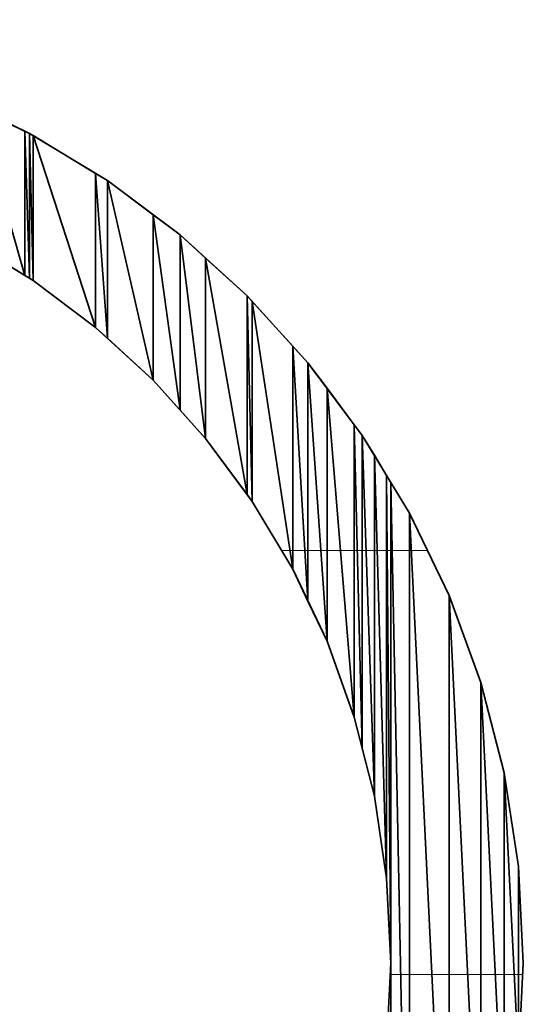
# Model space of a CAD drawing. Units: millimetres. Extents: x 59 to 11996, y 24 to 8424.
# Drawn here: x 8900 to 8908, y 385 to 401 of the extents above; entities that cross this region are included whole.
import ezdxf

# ---------------------------------------------------------------- set-up
doc = ezdxf.new("R2010")
doc.units = ezdxf.units.MM
doc.header["$MEASUREMENT"] = 0
doc.layers.add('(1) Shape lines', color=7, linetype='Continuous', lineweight=35)
doc.layers.add('(9) Sheet', color=7, linetype='Continuous', lineweight=35)

# ---------------------------------------------------------------- blocks, each defined once
blk = doc.blocks.new('HATCH_2205_844d6b84-4048-4f55-a6ac-fb143c06a81f')
at = {"layer": '(1) Shape lines', "color": 0, "lineweight": 9}
blk.add_line((8904.209, 392), (8904.069, 392), dxfattribs=at)
blk = doc.blocks.new('HATCH_2206_8a49467e-9c5c-4824-9f97-9a39cb1db490')
at = {"layer": '(1) Shape lines', "color": 0, "lineweight": 9}
blk.add_line((8904.257, 392), (8904.209, 392), dxfattribs=at)
blk = doc.blocks.new('HATCH_2209_31f396ce-7fb9-4c8a-a9c6-58722bd442fc')
at = {"layer": '(1) Shape lines', "color": 0, "lineweight": 9}
blk.add_line((8904.456, 392), (8904.257, 392), dxfattribs=at)
blk = doc.blocks.new('HATCH_2210_762969c1-8dd3-4b26-969e-1978e54ab80d')
at = {"layer": '(1) Shape lines', "color": 0, "lineweight": 9}
blk.add_line((8904.505, 392), (8904.456, 392), dxfattribs=at)
blk = doc.blocks.new('HATCH_2213_cb87c6c0-e902-4d95-abfa-f20d7cebda5a')
at = {"layer": '(1) Shape lines', "color": 0, "lineweight": 9}
blk.add_line((8904.717, 392), (8904.505, 392), dxfattribs=at)
blk = doc.blocks.new('HATCH_2214_3fec8d4e-3e87-400b-be1c-0ab3a4478a0c')
at = {"layer": '(1) Shape lines', "color": 0, "lineweight": 9}
blk.add_line((8904.82, 392), (8904.717, 392), dxfattribs=at)
blk = doc.blocks.new('HATCH_2217_8d8ec8b1-7381-44cc-9fe9-723179c0b729')
at = {"layer": '(1) Shape lines', "color": 0, "lineweight": 9}
blk.add_line((8905.042, 392), (8904.82, 392), dxfattribs=at)
blk = doc.blocks.new('HATCH_2218_5ee821eb-9ab2-4a57-9f7c-ef97f2003fbc')
at = {"layer": '(1) Shape lines', "color": 0, "lineweight": 9}
blk.add_line((8905.27, 392), (8905.042, 392), dxfattribs=at)
blk = doc.blocks.new('HATCH_2221_328aee31-cc5c-4999-a314-c4e1b8da339d')
at = {"layer": '(1) Shape lines', "color": 0, "lineweight": 9}
blk.add_line((8905.321, 392), (8905.27, 392), dxfattribs=at)
blk = doc.blocks.new('HATCH_2222_cd75297e-59a7-4ed7-8a5f-e0bc4602c953')
at = {"layer": '(1) Shape lines', "color": 0, "lineweight": 9}
blk.add_line((8905.4, 392), (8905.321, 392), dxfattribs=at)
blk = doc.blocks.new('HATCH_2225_a8c5d769-71c1-4de5-905a-77b22c02c9ea')
at = {"layer": '(1) Shape lines', "color": 0, "lineweight": 9}
blk.add_line((8905.464, 392), (8905.4, 392), dxfattribs=at)
blk = doc.blocks.new('HATCH_2226_c5d250eb-05a8-43eb-8378-e95cd35091d9')
at = {"layer": '(1) Shape lines', "color": 0, "lineweight": 9}
blk.add_line((8905.6, 392), (8905.464, 392), dxfattribs=at)
blk = doc.blocks.new('HATCH_2229_44c83395-c995-42dd-9b28-46f0b7ae1917')
at = {"layer": '(1) Shape lines', "color": 0, "lineweight": 9}
blk.add_line((8905.645, 392), (8905.6, 392), dxfattribs=at)
blk = doc.blocks.new('HATCH_2230_8056d5c6-15da-4aa3-b7d6-1e6532658cf3')
at = {"layer": '(1) Shape lines', "color": 0, "lineweight": 9}
blk.add_line((8905.803, 392), (8905.645, 392), dxfattribs=at)
blk = doc.blocks.new('HATCH_2232_45bfe9f9-12ef-4135-a205-d93fa14ece27')
at = {"layer": '(1) Shape lines', "color": 0, "lineweight": 9}
for p, q in [((8905.872, 385), (8905.862, 385)), ((8905.872, 378), (8905.864, 378))]:
    blk.add_line(p, q, dxfattribs=at)
blk = doc.blocks.new('HATCH_2233_11d90354-cc7e-4279-aec9-682a2bb67319')
at = {"layer": '(1) Shape lines', "color": 0, "lineweight": 9}
blk.add_line((8905.813, 392), (8905.803, 392), dxfattribs=at)
blk = doc.blocks.new('HATCH_2234_202c8ff7-1b93-4592-bbb5-b42fb32470c7')
at = {"layer": '(1) Shape lines', "color": 0, "lineweight": 9}
blk.add_line((8905.872, 392), (8905.813, 392), dxfattribs=at)
blk = doc.blocks.new('HATCH_2235_1f153feb-46d0-4bb8-bf5b-51a58aec39cd')
at = {"layer": '(1) Shape lines', "color": 0, "lineweight": 9}
for p, q in [((8905.894, 392), (8905.872, 392)), ((8906.035, 385), (8905.872, 385)), ((8906.175, 378), (8905.872, 378))]:
    blk.add_line(p, q, dxfattribs=at)
blk = doc.blocks.new('HATCH_2236_de719a89-5a49-4657-811a-4e4dce6ae992')
at = {"layer": '(1) Shape lines', "color": 0, "lineweight": 9}
for p, q in [((8906.18, 392), (8905.894, 392)), ((8906.18, 385), (8906.035, 385)), ((8906.18, 378), (8906.175, 378))]:
    blk.add_line(p, q, dxfattribs=at)
blk = doc.blocks.new('HATCH_2237_cd241e5f-348f-474b-b696-9c80f2062f8c')
at = {"layer": '(1) Shape lines', "color": 0, "lineweight": 9}
for p, q in [((8906.209, 392), (8906.18, 392)), ((8906.549, 385), (8906.18, 385)), ((8906.295, 378), (8906.18, 378))]:
    blk.add_line(p, q, dxfattribs=at)
blk = doc.blocks.new('HATCH_2238_b56dcbe0-f148-445d-9dfc-ae61b44526c9')
at = {"layer": '(1) Shape lines', "color": 0, "lineweight": 9}
for p, q in [((8906.475, 392), (8906.209, 392)), ((8906.835, 385), (8906.549, 385))]:
    blk.add_line(p, q, dxfattribs=at)
blk = doc.blocks.new('HATCH_2239_5db95195-fdc3-4d4b-976a-a8ebe244b37c')
at = {"layer": '(1) Shape lines', "color": 0, "lineweight": 9}
blk.add_line((8907.14, 385), (8906.835, 385), dxfattribs=at)
blk = doc.blocks.new('HATCH_2240_5776165f-2ee6-4161-9234-56071fef89c8')
at = {"layer": '(1) Shape lines', "color": 0, "lineweight": 9}
blk.add_line((8907.358, 385), (8907.14, 385), dxfattribs=at)
blk = doc.blocks.new('HATCH_2241_f544734e-7eab-4bcc-95f3-3470e2e96d60')
at = {"layer": '(1) Shape lines', "color": 0, "lineweight": 9}
blk.add_line((8907.595, 385), (8907.358, 385), dxfattribs=at)
blk = doc.blocks.new('HATCH_2242_6de0a438-377b-442a-ad23-6d40612af6b7')
at = {"layer": '(1) Shape lines', "color": 0, "lineweight": 9}
blk.add_line((8907.741, 385), (8907.595, 385), dxfattribs=at)
blk = doc.blocks.new('HATCH_2243_f47ae68b-5304-4552-a62d-340af8e815aa')
at = {"layer": '(1) Shape lines', "color": 0, "lineweight": 9}
blk.add_line((8907.906, 385), (8907.741, 385), dxfattribs=at)
blk = doc.blocks.new('HATCH_2244_80414f53-9435-499a-ad1c-e40a83f9a33b')
at = {"layer": '(1) Shape lines', "color": 0, "lineweight": 9}
blk.add_line((8907.976, 385), (8907.906, 385), dxfattribs=at)
blk = doc.blocks.new('HATCH_2245_8320d5ae-2674-44ff-b72e-090ac6179f83')
at = {"layer": '(1) Shape lines', "color": 0, "lineweight": 9}
blk.add_line((8908.047, 385), (8907.976, 385), dxfattribs=at)
blk = doc.blocks.new('GROUP_0_3ed89552-ddc4-4076-a867-177c61b85678')
at = {"layer": '(9) Sheet', "color": 7, "linetype": 'Continuous', "lineweight": 35, "ltscale": 20}
for points in [[(8907.976, 383.594), (8908.057, 385.188), (8907.976, 386.782), (8907.741, 388.329), (8907.358, 389.822), (8906.835, 391.253), (8906.18, 392.614), (8905.4, 393.898), (8904.505, 395.096), (8903.501, 396.201), (8902.395, 397.205), (8901.197, 398.101), (8899.913, 398.88), (8898.552, 399.535), (8897.121, 400.058), (8895.628, 400.441), (8894.081, 400.677), (8892.488, 400.757), (8890.893, 400.677)], [(8891.12, 398.681), (8892.488, 398.751), (8893.856, 398.681), (8895.185, 398.478), (8896.468, 398.148), (8897.698, 397.696), (8898.868, 397.129), (8899.972, 396.455), (8901.002, 395.678), (8901.952, 394.807), (8902.816, 393.847), (8903.586, 392.805), (8904.257, 391.687), (8904.82, 390.5), (8905.27, 389.25), (8905.6, 387.943), (8905.803, 386.587), (8905.872, 385.188), (8905.803, 383.789)]]:
    blk.add_lwpolyline(points, dxfattribs=at)
at = {"layer": '(9) Sheet', "color": 154, "linetype": 'Continuous', "lineweight": 35, "ltscale": 20}
for points in [[(8899.042, 397.023), (8899.042, 399.299), (8899.838, 396.536)], [(8899.838, 396.536), (8899.042, 399.299), (8899.838, 398.916)], [(8899.838, 396.536), (8899.838, 398.916), (8899.913, 396.49)], [(8899.913, 396.49), (8899.838, 398.916), (8899.913, 398.88)], [(8899.913, 396.49), (8899.913, 398.88), (8899.972, 396.455)], [(8899.972, 396.455), (8899.913, 398.88), (8899.972, 398.845)], [(8899.972, 396.455), (8899.972, 398.845), (8901.002, 395.678)], [(8901.002, 395.678), (8899.972, 398.845), (8901.002, 398.219)], [(8901.002, 395.678), (8901.002, 398.219), (8901.197, 395.5)], [(8901.197, 395.5), (8901.002, 398.219), (8901.197, 398.101)], [(8901.197, 395.5), (8901.197, 398.101), (8901.952, 394.807)], [(8901.952, 394.807), (8901.197, 398.101), (8901.952, 397.536)], [(8901.952, 394.807), (8901.952, 397.536), (8902.395, 394.315)], [(8902.395, 394.315), (8901.952, 397.536), (8902.395, 397.205)], [(8902.395, 394.315), (8902.395, 397.205), (8902.816, 393.847)], [(8902.816, 393.847), (8902.395, 397.205), (8902.816, 396.823)], [(8902.816, 393.847), (8902.816, 396.823), (8903.501, 392.921)], [(8903.501, 392.921), (8902.816, 396.823), (8903.501, 396.201)], [(8903.501, 392.921), (8903.501, 396.201), (8903.586, 392.805)], [(8903.586, 392.805), (8903.501, 396.201), (8903.586, 396.107)], [(8903.586, 392.805), (8903.586, 396.107), (8904.257, 391.687)], [(8904.257, 391.687), (8903.586, 396.107), (8904.257, 395.369)], [(8904.257, 391.687), (8904.257, 395.369), (8904.505, 391.164)], [(8904.505, 391.164), (8904.257, 395.369), (8904.505, 395.096)], [(8904.505, 391.164), (8904.505, 395.096), (8904.82, 390.5)], [(8904.82, 390.5), (8904.505, 395.096), (8904.82, 394.674)], [(8904.82, 390.5), (8904.82, 394.674), (8905.27, 389.25)], [(8905.27, 389.25), (8904.82, 394.674), (8905.27, 394.072)], [(8905.27, 389.25), (8905.27, 394.072), (8905.4, 388.733)], [(8905.4, 388.733), (8905.27, 394.072), (8905.4, 393.898)], [(8905.4, 388.733), (8905.4, 393.898), (8905.6, 387.943)], [(8905.6, 387.943), (8905.4, 393.898), (8905.6, 393.569)], [(8905.6, 387.943), (8905.6, 393.569), (8905.803, 386.587)], [(8905.803, 386.587), (8905.6, 393.569), (8905.803, 393.235)], [(8905.803, 386.587), (8905.803, 393.235), (8905.872, 385.188)], [(8905.872, 385.188), (8905.803, 393.235), (8905.872, 393.121)], [(8905.872, 377.253), (8905.872, 393.121), (8906.18, 377.76)], [(8906.18, 377.76), (8905.872, 393.121), (8906.18, 392.614)], [(8906.18, 377.76), (8906.18, 392.614), (8906.835, 379.121)], [(8906.835, 379.121), (8906.18, 392.614), (8906.835, 391.253)], [(8906.835, 379.121), (8906.835, 391.253), (8907.358, 380.552)], [(8907.358, 380.552), (8906.835, 391.253), (8907.358, 389.822)], [(8907.358, 380.552), (8907.358, 389.822), (8907.741, 382.046)], [(8907.741, 382.046), (8907.358, 389.822), (8907.741, 388.329)], [(8907.741, 382.046), (8907.741, 388.329), (8907.976, 383.594)], [(8907.976, 383.594), (8907.741, 388.329), (8907.976, 386.782)], [(8907.976, 383.594), (8907.976, 386.782), (8908.057, 385.188)], [(8905.872, 377.253), (8905.803, 383.789), (8905.872, 385.188)]]:
    blk.add_lwpolyline(points, close=True, dxfattribs=at)
at = {"layer": '(1) Shape lines', "color": 154, "linetype": 'ByBlock'}
for name in ['HATCH_2205_844d6b84-4048-4f55-a6ac-fb143c06a81f', 'HATCH_2206_8a49467e-9c5c-4824-9f97-9a39cb1db490', 'HATCH_2209_31f396ce-7fb9-4c8a-a9c6-58722bd442fc', 'HATCH_2210_762969c1-8dd3-4b26-969e-1978e54ab80d', 'HATCH_2213_cb87c6c0-e902-4d95-abfa-f20d7cebda5a', 'HATCH_2214_3fec8d4e-3e87-400b-be1c-0ab3a4478a0c', 'HATCH_2217_8d8ec8b1-7381-44cc-9fe9-723179c0b729', 'HATCH_2218_5ee821eb-9ab2-4a57-9f7c-ef97f2003fbc', 'HATCH_2221_328aee31-cc5c-4999-a314-c4e1b8da339d', 'HATCH_2222_cd75297e-59a7-4ed7-8a5f-e0bc4602c953', 'HATCH_2225_a8c5d769-71c1-4de5-905a-77b22c02c9ea', 'HATCH_2226_c5d250eb-05a8-43eb-8378-e95cd35091d9', 'HATCH_2229_44c83395-c995-42dd-9b28-46f0b7ae1917', 'HATCH_2230_8056d5c6-15da-4aa3-b7d6-1e6532658cf3', 'HATCH_2233_11d90354-cc7e-4279-aec9-682a2bb67319', 'HATCH_2234_202c8ff7-1b93-4592-bbb5-b42fb32470c7', 'HATCH_2235_1f153feb-46d0-4bb8-bf5b-51a58aec39cd', 'HATCH_2236_de719a89-5a49-4657-811a-4e4dce6ae992', 'HATCH_2237_cd241e5f-348f-474b-b696-9c80f2062f8c', 'HATCH_2238_b56dcbe0-f148-445d-9dfc-ae61b44526c9', 'HATCH_2232_45bfe9f9-12ef-4135-a205-d93fa14ece27', 'HATCH_2239_5db95195-fdc3-4d4b-976a-a8ebe244b37c', 'HATCH_2240_5776165f-2ee6-4161-9234-56071fef89c8', 'HATCH_2241_f544734e-7eab-4bcc-95f3-3470e2e96d60', 'HATCH_2242_6de0a438-377b-442a-ad23-6d40612af6b7', 'HATCH_2243_f47ae68b-5304-4552-a62d-340af8e815aa', 'HATCH_2244_80414f53-9435-499a-ad1c-e40a83f9a33b', 'HATCH_2245_8320d5ae-2674-44ff-b72e-090ac6179f83']:
    blk.add_blockref(name, (0, 0), dxfattribs=at)

msp = doc.modelspace()

# ---------------------------------------------------------------- block references
at = {"color": 7, "linetype": 'ByBlock'}
msp.add_blockref('GROUP_0_3ed89552-ddc4-4076-a867-177c61b85678', (0, 0), dxfattribs=at)

doc.saveas('drawing.dxf')
